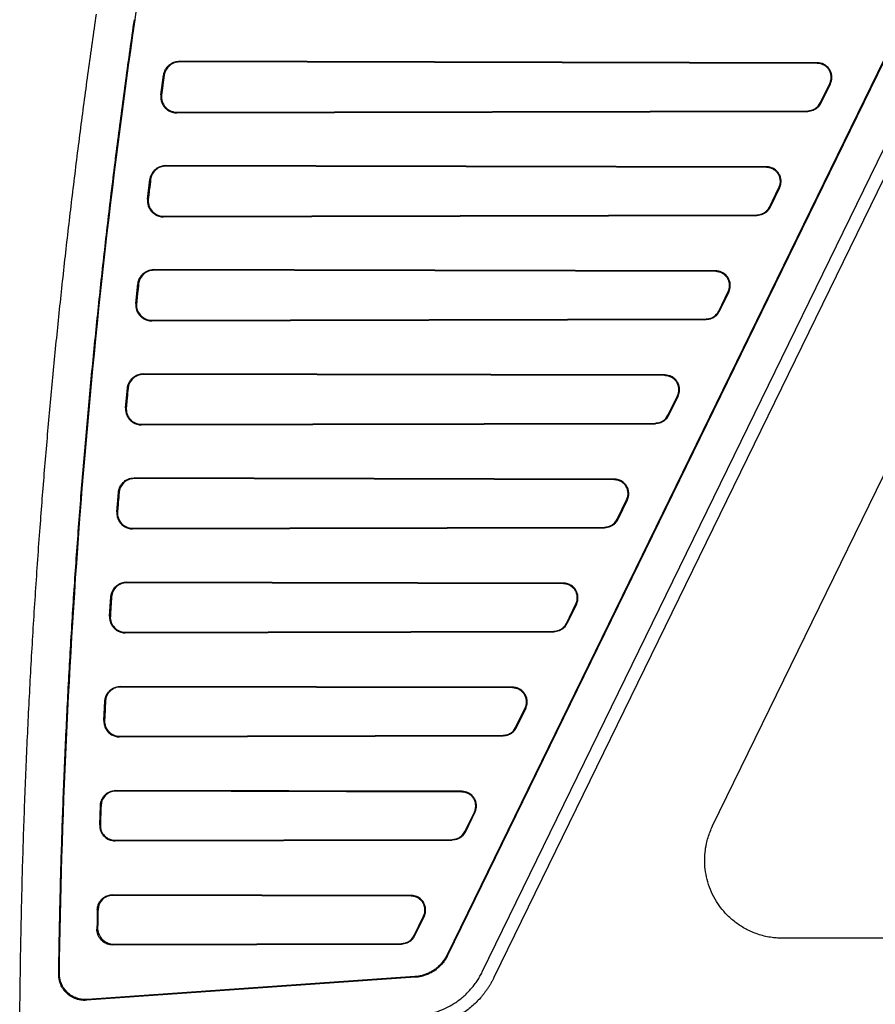
# Model space of a CAD drawing. Units: millimetres. Extents: x -277 to 1008, y -263 to 1191.
# Drawn here: x 731 to 797, y 498 to 573 of the extents above; entities that cross this region are included whole.
import ezdxf

# ---------------------------------------------------------------- set-up
doc = ezdxf.new("R2010")
doc.units = ezdxf.units.MM

msp = doc.modelspace()

# ---------------------------------------------------------------- linework, layer by layer
at = {"color": 7, "linetype": 'Continuous', "lineweight": 25}
for p, q in [((766.58, 500.043), (825.023, 619.87)), ((826.156, 619.911), (767.479, 499.605)), ((817.279, 610.715), (763.918, 501.308)), ((817.177, 610.626), (763.884, 501.358)), ((739.849, 573.23), (739.901, 573.223)), ((792.327, 569.923), (743.315, 570.035)), ((743.315, 570.035), (743.315, 569.983)), ((792.327, 569.871), (743.315, 569.983)), ((792.327, 569.871), (792.327, 569.923)), ((741.885, 567.465), (742.089, 568.969)), ((742.141, 568.962), (742.089, 568.969)), ((792.554, 566.832), (793.286, 568.332)), ((793.286, 568.332), (793.333, 568.309)), ((793.333, 568.309), (792.601, 566.809)), ((741.937, 567.458), (741.885, 567.465)), ((792.554, 566.832), (792.601, 566.809)), ((743.11, 566.12), (791.595, 566.231)), ((743.11, 566.068), (791.595, 566.179)), ((743.11, 566.068), (743.11, 566.12)), ((791.595, 566.179), (791.595, 566.231)), ((788.425, 561.923), (742.269, 562.029)), ((742.269, 562.029), (742.269, 561.976)), ((788.425, 561.871), (742.269, 561.976)), ((788.425, 561.871), (788.425, 561.923)), ((740.865, 559.447), (741.047, 560.95)), ((741.099, 560.944), (741.047, 560.95)), ((788.652, 558.832), (789.384, 560.332)), ((789.431, 560.309), (788.699, 558.809)), ((789.384, 560.332), (789.431, 560.309)), ((740.917, 559.441), (740.865, 559.447)), ((788.652, 558.832), (788.699, 558.809)), ((742.086, 558.127), (787.693, 558.231)), ((742.086, 558.074), (787.693, 558.179)), ((742.086, 558.074), (742.086, 558.127)), ((787.693, 558.179), (787.693, 558.231)), ((784.523, 553.923), (741.339, 554.022)), ((741.339, 554.022), (741.339, 553.969)), ((784.523, 553.871), (741.339, 553.969)), ((784.523, 553.871), (784.523, 553.923)), ((739.962, 551.429), (740.122, 552.932)), ((740.174, 552.926), (740.122, 552.932)), ((784.751, 550.832), (785.482, 552.332)), ((785.529, 552.309), (784.798, 550.809)), ((785.482, 552.332), (785.529, 552.309)), ((740.014, 551.423), (739.962, 551.429)), ((741.178, 550.133), (783.791, 550.231)), ((741.178, 550.081), (783.791, 550.179)), ((783.791, 550.179), (783.791, 550.231)), ((784.751, 550.832), (784.798, 550.809)), ((741.178, 550.081), (741.178, 550.133)), ((780.621, 545.923), (740.525, 546.015)), ((740.525, 546.015), (740.525, 545.962)), ((780.621, 545.871), (740.525, 545.962)), ((780.621, 545.871), (780.621, 545.923)), ((739.175, 543.411), (739.313, 544.914)), ((739.366, 544.909), (739.313, 544.914)), ((780.849, 542.832), (781.58, 544.332)), ((781.627, 544.309), (780.896, 542.809)), ((781.58, 544.332), (781.627, 544.309)), ((739.227, 543.406), (739.175, 543.411)), ((780.849, 542.832), (780.896, 542.809)), ((740.385, 542.141), (779.89, 542.231)), ((740.385, 542.088), (779.89, 542.178)), ((740.385, 542.088), (740.385, 542.141)), ((779.89, 542.178), (779.89, 542.231)), ((784.285, 511.262), (798.917, 541.262)), ((776.719, 537.923), (739.826, 538.008)), ((739.826, 538.008), (739.826, 537.955)), ((776.719, 537.871), (739.826, 537.955)), ((776.719, 537.871), (776.719, 537.923)), ((738.503, 535.393), (738.62, 536.896)), ((738.673, 536.892), (738.62, 536.896)), ((776.947, 534.832), (777.678, 536.332)), ((777.726, 536.309), (776.994, 534.809)), ((777.678, 536.332), (777.726, 536.309)), ((738.556, 535.389), (738.503, 535.393)), ((776.947, 534.832), (776.994, 534.809)), ((739.708, 534.148), (775.988, 534.231)), ((739.708, 534.095), (775.988, 534.178)), ((739.708, 534.095), (739.708, 534.148)), ((775.988, 534.178), (775.988, 534.231)), ((772.817, 529.923), (739.242, 530)), ((739.242, 530), (739.242, 529.948)), ((772.817, 529.871), (739.242, 529.948)), ((772.817, 529.871), (772.817, 529.923)), ((737.947, 527.375), (738.043, 528.878)), ((738.095, 528.875), (738.043, 528.878)), ((773.045, 526.832), (773.777, 528.332)), ((773.824, 528.309), (773.092, 526.809)), ((773.777, 528.332), (773.824, 528.309)), ((738, 527.372), (737.947, 527.375)), ((773.045, 526.832), (773.092, 526.809)), ((739.146, 526.155), (772.086, 526.231)), ((739.146, 526.103), (772.086, 526.178)), ((739.146, 526.103), (739.146, 526.155)), ((772.086, 526.178), (772.086, 526.231)), ((768.916, 521.923), (738.773, 521.992)), ((738.773, 521.992), (738.773, 521.94)), ((768.916, 521.871), (738.773, 521.94)), ((768.916, 521.871), (768.916, 521.923)), ((737.506, 519.358), (737.58, 520.861)), ((737.633, 520.858), (737.58, 520.861)), ((769.143, 518.832), (769.875, 520.332)), ((769.922, 520.309), (769.19, 518.809)), ((769.875, 520.332), (769.922, 520.309)), ((737.559, 519.355), (737.506, 519.358)), ((769.143, 518.832), (769.19, 518.809)), ((738.698, 518.163), (768.184, 518.231)), ((738.698, 518.111), (768.184, 518.178)), ((738.698, 518.111), (738.698, 518.163)), ((768.184, 518.178), (768.184, 518.231)), ((765.014, 513.923), (738.418, 513.984)), ((738.418, 513.984), (738.418, 513.932)), ((765.014, 513.871), (738.418, 513.932)), ((765.014, 513.871), (765.014, 513.923)), ((737.18, 511.34), (737.233, 512.844)), ((737.285, 512.842), (737.233, 512.844)), ((765.241, 510.832), (765.973, 512.332)), ((765.973, 512.332), (766.02, 512.309)), ((766.02, 512.309), (765.288, 510.809)), ((737.233, 511.339), (737.18, 511.34)), ((765.241, 510.832), (765.288, 510.809)), ((738.364, 510.171), (764.282, 510.231)), ((738.364, 510.119), (764.282, 510.178)), ((738.364, 510.119), (738.364, 510.171)), ((764.282, 510.178), (764.282, 510.231)), ((761.112, 505.923), (738.177, 505.976)), ((738.177, 505.976), (738.177, 505.923)), ((761.112, 505.871), (738.177, 505.923)), ((761.112, 505.871), (761.112, 505.923)), ((736.999, 504.827), (737.052, 504.825)), ((761.34, 502.832), (762.071, 504.332)), ((762.118, 504.309), (761.387, 502.809)), ((762.071, 504.332), (762.118, 504.309)), ((737.021, 503.322), (736.968, 503.323)), ((761.387, 502.809), (761.34, 502.832)), ((904.034, 502.63), (789.674, 502.63)), ((738.144, 502.18), (760.38, 502.231)), ((738.144, 502.18), (738.144, 502.127)), ((738.144, 502.127), (760.38, 502.178)), ((760.38, 502.178), (760.38, 502.231)), ((763.918, 501.308), (763.884, 501.358)), ((734.032, 499.88), (734.085, 499.937)), ((761.432, 499.63), (736.169, 497.864)), ((761.399, 499.68), (736.222, 497.92)), ((761.432, 499.63), (761.399, 499.68)), ((736.169, 497.864), (736.222, 497.92))]:
    msp.add_line(p, q, dxfattribs=at)
for points, knots in [([(739.901, 573.223), (740.064, 574.344), (740.349, 575.516), (741.228, 577.883), (741.823, 579.077), (743.354, 581.369), (744.29, 582.466), (746.473, 584.421), (747.718, 585.278), (749.065, 585.958)], [0, 0, 0, 0, 0.25, 0.25, 0.5, 0.5, 0.75, 0.75, 1, 1, 1, 1]), ([(731.034, 494.55), (731.039, 495.377), (731.049, 497.03), (731.077, 499.511), (731.116, 501.992), (731.166, 504.472), (731.226, 506.952), (731.297, 509.432), (731.379, 511.911), (731.472, 514.391), (731.576, 516.869), (731.69, 519.348), (731.815, 521.825), (731.951, 524.302), (732.098, 526.779), (732.255, 529.255), (732.424, 531.73), (732.649, 534.846), (732.944, 538.602), (733.322, 542.997), (733.735, 547.388), (734.182, 551.776), (734.663, 556.16), (735.178, 560.54), (735.728, 564.916), (736.309, 569.288), (736.724, 572.198), (736.932, 573.654)], [0, 0, 0, 0, 0.031249, 0.062498, 0.093748, 0.124997, 0.156247, 0.187496, 0.218746, 0.249996, 0.281246, 0.312496, 0.343747, 0.374997, 0.406247, 0.437498, 0.468748, 0.499999, 0.555558, 0.611117, 0.666675, 0.722233, 0.777789, 0.833344, 0.888897, 0.944449, 1, 1, 1, 1]), ([(734.032, 499.88), (734.044, 500.684), (734.069, 502.293), (734.119, 504.705), (734.179, 507.116), (734.249, 509.528), (734.329, 511.938), (734.42, 514.348), (734.521, 516.758), (734.632, 519.167), (734.753, 521.576), (734.885, 523.985), (735.027, 526.392), (735.179, 528.8), (735.342, 531.207), (735.514, 533.613), (735.755, 536.773), (736.077, 540.685), (736.5, 545.348), (736.961, 550.006), (737.46, 554.659), (737.998, 559.309), (738.575, 563.954), (739.188, 568.595), (739.629, 571.685), (739.849, 573.23)], [0, 0, 0, 0, 0.032769, 0.065534, 0.098296, 0.131055, 0.163812, 0.196568, 0.229323, 0.262077, 0.294833, 0.327589, 0.360346, 0.393106, 0.425869, 0.458634, 0.491404, 0.554993, 0.618569, 0.682136, 0.7457, 0.809264, 0.872832, 0.936409, 1, 1, 1, 1]), ([(734.085, 499.937), (734.254, 511.775), (734.797, 523.82), (736.71, 548.269), (738.08, 560.673), (739.901, 573.223)], [0, 0, 0, 0, 0.5, 0.5, 1, 1, 1, 1]), ([(742.089, 568.969), (742.095, 569.005), (742.107, 569.076), (742.136, 569.181), (742.174, 569.284), (742.238, 569.417), (742.341, 569.574), (742.488, 569.727), (742.646, 569.845), (742.804, 569.93), (742.971, 569.991), (743.141, 570.029), (743.257, 570.033), (743.315, 570.035)], [0, 0, 0, 0, 0.061699, 0.1229552, 0.1842539, 0.2460795, 0.3728981, 0.5000107, 0.6027327, 0.7058102, 0.8041461, 0.9015484, 1, 1, 1, 1]), ([(743.315, 569.983), (743.172, 569.983), (743.033, 569.958), (742.766, 569.859), (742.644, 569.786), (742.323, 569.506), (742.18, 569.245), (742.141, 568.962)], [0, 0, 0, 0, 0.25, 0.25, 0.5, 0.5, 1, 1, 1, 1]), ([(793.333, 568.309), (793.348, 568.342), (793.379, 568.41), (793.413, 568.52), (793.437, 568.637), (793.448, 568.761), (793.445, 568.889), (793.428, 569.019), (793.394, 569.149), (793.344, 569.276), (793.269, 569.414), (793.127, 569.602), (792.918, 569.769), (792.679, 569.872), (792.494, 569.916), (792.379, 569.921), (792.327, 569.923)], [0, 0, 0, 0, 0.048219, 0.098751, 0.151488, 0.206259, 0.262831, 0.320909, 0.380142, 0.440132, 0.500449, 0.58825, 0.749753, 0.847877, 0.930864, 1, 1, 1, 1]), ([(793.286, 568.332), (793.326, 568.414), (793.354, 568.499), (793.39, 568.675), (793.397, 568.767), (793.388, 568.946), (793.372, 569.036), (793.318, 569.208), (793.28, 569.29), (793.184, 569.444), (793.127, 569.514), (792.997, 569.638), (792.923, 569.692), (792.766, 569.779), (792.681, 569.813), (792.507, 569.859), (792.418, 569.87), (792.327, 569.871)], [0, 0, 0, 0, 0.125, 0.125, 0.25, 0.25, 0.375, 0.375, 0.5, 0.5, 0.625, 0.625, 0.75, 0.75, 0.875, 0.875, 1, 1, 1, 1]), ([(742.141, 568.962), (742.107, 568.711), (742.073, 568.46), (742.039, 568.21), (742.022, 568.085), (742.005, 567.959), (741.988, 567.834), (741.971, 567.709), (741.954, 567.583), (741.937, 567.458)], [0, 0, 0, 0, 0.000758576, 0.000758576, 0.000758576, 0.001137865, 0.001137865, 0.001137865, 0.001517154, 0.001517154, 0.001517154, 0.001517154]), ([(741.885, 567.465), (741.881, 567.429), (741.873, 567.353), (741.874, 567.236), (741.886, 567.113), (741.912, 566.986), (741.954, 566.856), (742.012, 566.727), (742.087, 566.603), (742.202, 566.454), (742.368, 566.302), (742.569, 566.184), (742.759, 566.114), (742.931, 566.075), (743.05, 566.07), (743.11, 566.068)], [0, 0, 0, 0, 0.052389, 0.108006, 0.166791, 0.228607, 0.293232, 0.360355, 0.429571, 0.500397, 0.627395, 0.748896, 0.830306, 0.914589, 1, 1, 1, 1]), ([(741.937, 567.458), (741.926, 567.374), (741.924, 567.29), (741.937, 567.124), (741.953, 567.039), (742.025, 566.799), (742.109, 566.648), (742.33, 566.396), (742.468, 566.294), (742.698, 566.19), (742.779, 566.164), (742.942, 566.129), (743.025, 566.12), (743.11, 566.12)], [0, 0, 0, 0, 0.125, 0.125, 0.25, 0.25, 0.5, 0.5, 0.75, 0.75, 0.875, 0.875, 1, 1, 1, 1]), ([(791.595, 566.231), (791.695, 566.231), (791.793, 566.245), (791.984, 566.3), (792.076, 566.341), (792.328, 566.499), (792.466, 566.652), (792.554, 566.832)], [0, 0, 0, 0, 0.25, 0.25, 0.5, 0.5, 1, 1, 1, 1]), ([(792.601, 566.809), (792.585, 566.778), (792.553, 566.716), (792.495, 566.63), (792.43, 566.55), (792.357, 566.477), (792.277, 566.41), (792.162, 566.33), (792.007, 566.25), (791.805, 566.19), (791.666, 566.182), (791.595, 566.179)], [0, 0, 0, 0, 0.083887, 0.1665, 0.248557, 0.330789, 0.413922, 0.49866, 0.666117, 0.831212, 1, 1, 1, 1]), ([(741.047, 560.95), (741.053, 560.987), (741.063, 561.059), (741.092, 561.166), (741.129, 561.269), (741.192, 561.404), (741.293, 561.562), (741.439, 561.716), (741.597, 561.836), (741.756, 561.922), (741.922, 561.984), (742.094, 562.022), (742.21, 562.026), (742.269, 562.029)], [0, 0, 0, 0, 0.061959, 0.123458, 0.184999, 0.24708, 0.373447, 0.500097, 0.602552, 0.705354, 0.803853, 0.90139, 1, 1, 1, 1]), ([(742.269, 561.976), (742.125, 561.977), (741.985, 561.951), (741.718, 561.85), (741.595, 561.776), (741.275, 561.494), (741.134, 561.229), (741.099, 560.944)], [0, 0, 0, 0, 0.25, 0.25, 0.5, 0.5, 1, 1, 1, 1]), ([(789.431, 560.309), (789.446, 560.342), (789.477, 560.41), (789.511, 560.52), (789.535, 560.637), (789.546, 560.761), (789.544, 560.889), (789.526, 561.019), (789.492, 561.149), (789.442, 561.276), (789.367, 561.414), (789.226, 561.602), (789.016, 561.769), (788.777, 561.872), (788.592, 561.916), (788.477, 561.921), (788.425, 561.923)], [0, 0, 0, 0, 0.048219, 0.098751, 0.151488, 0.206259, 0.262831, 0.320909, 0.380143, 0.440132, 0.500449, 0.588251, 0.749753, 0.847878, 0.930864, 1, 1, 1, 1]), ([(789.384, 560.332), (789.424, 560.414), (789.453, 560.499), (789.489, 560.675), (789.495, 560.767), (789.486, 560.946), (789.47, 561.036), (789.416, 561.208), (789.378, 561.29), (789.282, 561.444), (789.225, 561.514), (789.095, 561.638), (789.021, 561.692), (788.864, 561.779), (788.779, 561.813), (788.605, 561.859), (788.516, 561.87), (788.425, 561.871)], [0, 0, 0, 0, 0.125, 0.125, 0.25, 0.25, 0.375, 0.375, 0.5, 0.5, 0.625, 0.625, 0.75, 0.75, 0.875, 0.875, 1, 1, 1, 1]), ([(741.099, 560.944), (741.069, 560.693), (741.038, 560.443), (741.008, 560.192), (740.993, 560.067), (740.977, 559.942), (740.962, 559.816), (740.947, 559.691), (740.932, 559.566), (740.917, 559.441)], [0, 0, 0, 0, 0.00075716, 0.00075716, 0.00075716, 0.00113574, 0.00113574, 0.00113574, 0.00151432, 0.00151432, 0.00151432, 0.00151432]), ([(740.865, 559.447), (740.862, 559.411), (740.855, 559.337), (740.857, 559.221), (740.871, 559.1), (740.898, 558.975), (740.94, 558.848), (740.999, 558.721), (741.074, 558.598), (741.188, 558.453), (741.353, 558.303), (741.552, 558.188), (741.739, 558.119), (741.909, 558.081), (742.027, 558.076), (742.086, 558.074)], [0, 0, 0, 0, 0.052242, 0.107748, 0.166459, 0.228243, 0.292881, 0.360066, 0.4294, 0.500398, 0.627419, 0.748917, 0.830394, 0.914659, 1, 1, 1, 1]), ([(740.917, 559.441), (740.907, 559.358), (740.906, 559.275), (740.921, 559.111), (740.938, 559.028), (741.012, 558.791), (741.096, 558.643), (741.315, 558.397), (741.452, 558.297), (741.679, 558.195), (741.759, 558.169), (741.92, 558.135), (742.002, 558.126), (742.086, 558.127)], [0, 0, 0, 0, 0.125, 0.125, 0.25, 0.25, 0.5, 0.5, 0.75, 0.75, 0.875, 0.875, 1, 1, 1, 1]), ([(787.693, 558.231), (787.793, 558.231), (787.891, 558.245), (788.082, 558.3), (788.174, 558.341), (788.426, 558.499), (788.564, 558.652), (788.652, 558.832)], [0, 0, 0, 0, 0.25, 0.25, 0.5, 0.5, 1, 1, 1, 1]), ([(788.699, 558.809), (788.683, 558.778), (788.651, 558.716), (788.593, 558.63), (788.528, 558.55), (788.455, 558.477), (788.375, 558.41), (788.261, 558.33), (788.105, 558.25), (787.903, 558.19), (787.764, 558.182), (787.693, 558.179)], [0, 0, 0, 0, 0.083887, 0.1665, 0.248557, 0.330789, 0.413922, 0.49866, 0.666117, 0.831212, 1, 1, 1, 1]), ([(740.122, 552.932), (740.127, 552.969), (740.137, 553.042), (740.164, 553.149), (740.2, 553.254), (740.262, 553.389), (740.362, 553.549), (740.508, 553.705), (740.665, 553.827), (740.824, 553.914), (740.992, 553.977), (741.163, 554.015), (741.28, 554.02), (741.339, 554.022)], [0, 0, 0, 0, 0.062032, 0.123593, 0.185195, 0.247351, 0.373582, 0.500099, 0.602786, 0.705825, 0.804171, 0.901541, 1, 1, 1, 1]), ([(741.339, 553.969), (741.195, 553.97), (741.054, 553.944), (740.786, 553.842), (740.663, 553.767), (740.344, 553.481), (740.205, 553.213), (740.174, 552.926)], [0, 0, 0, 0, 0.25, 0.25, 0.5, 0.5, 1, 1, 1, 1]), ([(785.529, 552.309), (785.544, 552.342), (785.575, 552.41), (785.609, 552.52), (785.633, 552.637), (785.644, 552.761), (785.642, 552.889), (785.624, 553.019), (785.59, 553.149), (785.54, 553.276), (785.465, 553.414), (785.324, 553.602), (785.114, 553.769), (784.875, 553.872), (784.69, 553.916), (784.575, 553.921), (784.523, 553.923)], [0, 0, 0, 0, 0.048219, 0.098752, 0.151488, 0.206259, 0.262831, 0.32091, 0.380143, 0.440132, 0.500449, 0.588253, 0.749753, 0.847878, 0.930865, 1, 1, 1, 1]), ([(785.482, 552.332), (785.522, 552.414), (785.551, 552.499), (785.587, 552.675), (785.594, 552.767), (785.584, 552.946), (785.568, 553.036), (785.514, 553.208), (785.477, 553.29), (785.38, 553.444), (785.323, 553.514), (785.193, 553.638), (785.119, 553.692), (784.962, 553.779), (784.877, 553.813), (784.703, 553.859), (784.614, 553.87), (784.523, 553.871)], [0, 0, 0, 0, 0.125, 0.125, 0.25, 0.25, 0.375, 0.375, 0.5, 0.5, 0.625, 0.625, 0.75, 0.75, 0.875, 0.875, 1, 1, 1, 1]), ([(740.174, 552.926), (740.147, 552.676), (740.12, 552.425), (740.094, 552.175), (740.08, 552.05), (740.067, 551.924), (740.054, 551.799), (740.04, 551.674), (740.027, 551.548), (740.014, 551.423)], [0, 0, 0, 0, 0.000755905, 0.000755905, 0.000755905, 0.001133858, 0.001133858, 0.001133858, 0.001511811, 0.001511811, 0.001511811, 0.001511811]), ([(739.962, 551.429), (739.959, 551.393), (739.953, 551.32), (739.957, 551.207), (739.972, 551.088), (740, 550.964), (740.043, 550.839), (740.102, 550.715), (740.177, 550.594), (740.291, 550.451), (740.455, 550.305), (740.651, 550.192), (740.836, 550.125), (741.004, 550.088), (741.119, 550.083), (741.178, 550.081)], [0, 0, 0, 0, 0.052091, 0.107483, 0.166118, 0.227869, 0.292522, 0.359772, 0.429225, 0.500398, 0.627444, 0.748937, 0.830483, 0.914728, 1, 1, 1, 1]), ([(740.014, 551.423), (740.005, 551.341), (740.005, 551.26), (740.022, 551.098), (740.04, 551.017), (740.115, 550.784), (740.199, 550.639), (740.417, 550.398), (740.553, 550.3), (740.776, 550.201), (740.855, 550.175), (741.014, 550.142), (741.095, 550.133), (741.178, 550.133)], [0, 0, 0, 0, 0.125, 0.125, 0.25, 0.25, 0.5, 0.5, 0.75, 0.75, 0.875, 0.875, 1, 1, 1, 1]), ([(783.791, 550.231), (783.892, 550.231), (783.989, 550.245), (784.181, 550.3), (784.272, 550.341), (784.524, 550.499), (784.663, 550.652), (784.751, 550.832)], [0, 0, 0, 0, 0.25, 0.25, 0.5, 0.5, 1, 1, 1, 1]), ([(784.798, 550.809), (784.781, 550.778), (784.749, 550.716), (784.691, 550.63), (784.626, 550.55), (784.554, 550.477), (784.474, 550.41), (784.359, 550.33), (784.203, 550.25), (784.001, 550.189), (783.862, 550.182), (783.791, 550.179)], [0, 0, 0, 0, 0.083887, 0.1665, 0.248557, 0.330789, 0.413922, 0.49866, 0.666117, 0.831212, 1, 1, 1, 1]), ([(739.313, 544.914), (739.318, 544.951), (739.327, 545.024), (739.353, 545.133), (739.388, 545.238), (739.448, 545.375), (739.547, 545.537), (739.692, 545.694), (739.849, 545.817), (740.009, 545.906), (740.177, 545.969), (740.349, 546.008), (740.466, 546.013), (740.525, 546.015)], [0, 0, 0, 0, 0.062108, 0.123733, 0.185398, 0.247629, 0.373725, 0.500102, 0.603025, 0.706295, 0.80449, 0.901694, 1, 1, 1, 1]), ([(740.525, 545.962), (740.38, 545.963), (740.239, 545.936), (739.971, 545.833), (739.847, 545.757), (739.529, 545.468), (739.393, 545.197), (739.366, 544.909)], [0, 0, 0, 0, 0.25, 0.25, 0.5, 0.5, 1, 1, 1, 1]), ([(781.627, 544.309), (781.642, 544.342), (781.673, 544.41), (781.707, 544.52), (781.731, 544.637), (781.743, 544.761), (781.74, 544.889), (781.722, 545.019), (781.688, 545.149), (781.638, 545.276), (781.563, 545.414), (781.422, 545.602), (781.212, 545.769), (780.973, 545.872), (780.788, 545.916), (780.673, 545.921), (780.621, 545.923)], [0, 0, 0, 0, 0.048219, 0.098752, 0.151489, 0.206259, 0.262831, 0.32091, 0.380143, 0.440132, 0.500449, 0.588254, 0.749753, 0.847878, 0.930865, 1, 1, 1, 1]), ([(781.58, 544.332), (781.62, 544.414), (781.649, 544.499), (781.685, 544.675), (781.692, 544.767), (781.682, 544.946), (781.666, 545.036), (781.612, 545.208), (781.575, 545.29), (781.478, 545.444), (781.422, 545.514), (781.291, 545.638), (781.217, 545.692), (781.06, 545.779), (780.975, 545.813), (780.801, 545.859), (780.712, 545.87), (780.621, 545.871)], [0, 0, 0, 0, 0.125, 0.125, 0.25, 0.25, 0.375, 0.375, 0.5, 0.5, 0.625, 0.625, 0.75, 0.75, 0.875, 0.875, 1, 1, 1, 1]), ([(739.366, 544.909), (739.342, 544.659), (739.319, 544.408), (739.296, 544.157), (739.284, 544.032), (739.273, 543.907), (739.261, 543.782), (739.25, 543.656), (739.238, 543.531), (739.227, 543.406)], [0, 0, 0, 0, 0.00075481, 0.00075481, 0.00075481, 0.001132216, 0.001132216, 0.001132216, 0.001509621, 0.001509621, 0.001509621, 0.001509621]), ([(739.175, 543.411), (739.172, 543.376), (739.168, 543.304), (739.173, 543.192), (739.189, 543.075), (739.218, 542.954), (739.262, 542.831), (739.321, 542.709), (739.396, 542.591), (739.51, 542.45), (739.672, 542.307), (739.866, 542.197), (740.048, 542.131), (740.214, 542.095), (740.328, 542.09), (740.385, 542.088)], [0, 0, 0, 0, 0.051936, 0.107209, 0.165768, 0.227486, 0.292154, 0.359472, 0.429046, 0.500398, 0.627467, 0.748957, 0.830571, 0.914798, 1, 1, 1, 1]), ([(739.227, 543.406), (739.212, 543.244), (739.232, 543.082), (739.335, 542.777), (739.419, 542.635), (739.635, 542.399), (739.769, 542.303), (739.989, 542.206), (740.067, 542.181), (740.224, 542.149), (740.304, 542.14), (740.385, 542.141)], [0, 0, 0, 0, 0.25, 0.25, 0.5, 0.5, 0.75, 0.75, 0.875, 0.875, 1, 1, 1, 1]), ([(779.89, 542.231), (779.99, 542.231), (780.088, 542.245), (780.279, 542.3), (780.371, 542.341), (780.622, 542.499), (780.761, 542.652), (780.849, 542.832)], [0, 0, 0, 0, 0.25, 0.25, 0.5, 0.5, 1, 1, 1, 1]), ([(780.896, 542.809), (780.88, 542.778), (780.848, 542.716), (780.789, 542.63), (780.724, 542.55), (780.652, 542.477), (780.572, 542.41), (780.457, 542.33), (780.301, 542.25), (780.099, 542.189), (779.96, 542.182), (779.89, 542.178)], [0, 0, 0, 0, 0.083887, 0.1665, 0.248557, 0.330789, 0.413922, 0.49866, 0.666117, 0.831212, 1, 1, 1, 1]), ([(738.62, 536.896), (738.624, 536.933), (738.632, 537.007), (738.657, 537.116), (738.691, 537.223), (738.75, 537.361), (738.848, 537.524), (738.992, 537.683), (739.149, 537.808), (739.309, 537.897), (739.477, 537.961), (739.65, 538.001), (739.767, 538.005), (739.826, 538.008)], [0, 0, 0, 0, 0.062184, 0.123873, 0.185604, 0.247913, 0.373865, 0.500104, 0.603256, 0.706763, 0.804806, 0.901843, 1, 1, 1, 1]), ([(739.826, 537.955), (739.681, 537.955), (739.539, 537.929), (739.271, 537.824), (739.147, 537.747), (738.83, 537.455), (738.696, 537.181), (738.673, 536.892)], [0, 0, 0, 0, 0.25, 0.25, 0.5, 0.5, 1, 1, 1, 1]), ([(777.726, 536.309), (777.741, 536.342), (777.771, 536.41), (777.805, 536.52), (777.829, 536.637), (777.841, 536.761), (777.838, 536.889), (777.82, 537.019), (777.786, 537.149), (777.737, 537.276), (777.661, 537.414), (777.52, 537.602), (777.31, 537.769), (777.072, 537.872), (776.887, 537.916), (776.772, 537.921), (776.719, 537.923)], [0, 0, 0, 0, 0.048219, 0.098752, 0.151489, 0.20626, 0.262832, 0.32091, 0.380143, 0.440132, 0.500449, 0.588256, 0.749753, 0.847878, 0.930865, 1, 1, 1, 1]), ([(777.678, 536.332), (777.718, 536.414), (777.747, 536.499), (777.783, 536.675), (777.79, 536.767), (777.781, 536.946), (777.764, 537.036), (777.71, 537.208), (777.673, 537.29), (777.577, 537.444), (777.52, 537.514), (777.389, 537.638), (777.315, 537.692), (777.159, 537.779), (777.074, 537.814), (776.899, 537.859), (776.81, 537.871), (776.719, 537.871)], [0, 0, 0, 0, 0.125, 0.125, 0.25, 0.25, 0.375, 0.375, 0.5, 0.5, 0.625, 0.625, 0.75, 0.75, 0.875, 0.875, 1, 1, 1, 1]), ([(738.673, 536.892), (738.653, 536.641), (738.633, 536.391), (738.614, 536.14), (738.604, 536.015), (738.594, 535.89), (738.585, 535.765), (738.575, 535.639), (738.565, 535.514), (738.556, 535.389)], [0, 0, 0, 0, 0.000753874, 0.000753874, 0.000753874, 0.001130811, 0.001130811, 0.001130811, 0.001507747, 0.001507747, 0.001507747, 0.001507747]), ([(738.503, 535.393), (738.502, 535.358), (738.498, 535.288), (738.505, 535.178), (738.522, 535.063), (738.552, 534.944), (738.596, 534.823), (738.655, 534.704), (738.73, 534.587), (738.844, 534.45), (739.005, 534.309), (739.197, 534.201), (739.376, 534.137), (739.539, 534.102), (739.652, 534.098), (739.708, 534.095)], [0, 0, 0, 0, 0.051761, 0.106903, 0.165378, 0.227063, 0.291753, 0.359149, 0.428863, 0.500416, 0.627504, 0.748989, 0.830677, 0.914881, 1, 1, 1, 1]), ([(738.556, 535.389), (738.544, 535.229), (738.565, 535.07), (738.669, 534.771), (738.753, 534.632), (738.968, 534.401), (739.1, 534.307), (739.39, 534.181), (739.548, 534.147), (739.708, 534.148)], [0, 0, 0, 0, 0.25, 0.25, 0.5, 0.5, 0.75, 0.75, 1, 1, 1, 1]), ([(775.988, 534.231), (776.088, 534.231), (776.186, 534.245), (776.377, 534.3), (776.469, 534.341), (776.72, 534.499), (776.859, 534.652), (776.947, 534.832)], [0, 0, 0, 0, 0.25, 0.25, 0.5, 0.5, 1, 1, 1, 1]), ([(776.994, 534.809), (776.978, 534.778), (776.946, 534.716), (776.888, 534.63), (776.823, 534.55), (776.75, 534.477), (776.67, 534.41), (776.555, 534.33), (776.4, 534.25), (776.198, 534.189), (776.058, 534.182), (775.988, 534.178)], [0, 0, 0, 0, 0.083887, 0.1665, 0.248557, 0.330789, 0.413922, 0.49866, 0.666117, 0.831212, 1, 1, 1, 1]), ([(738.043, 528.878), (738.046, 528.916), (738.053, 528.99), (738.077, 529.1), (738.109, 529.207), (738.167, 529.347), (738.264, 529.511), (738.407, 529.672), (738.564, 529.798), (738.725, 529.889), (738.893, 529.953), (739.066, 529.993), (739.183, 529.998), (739.242, 530)], [0, 0, 0, 0, 0.062262, 0.124017, 0.185815, 0.248205, 0.374008, 0.500106, 0.603494, 0.70723, 0.805127, 0.901998, 1, 1, 1, 1]), ([(739.242, 529.948), (739.097, 529.948), (738.955, 529.921), (738.686, 529.815), (738.562, 529.737), (738.246, 529.442), (738.114, 529.165), (738.095, 528.875)], [0, 0, 0, 0, 0.25, 0.25, 0.5, 0.5, 1, 1, 1, 1]), ([(773.824, 528.309), (773.839, 528.342), (773.87, 528.41), (773.903, 528.52), (773.928, 528.637), (773.939, 528.761), (773.936, 528.889), (773.918, 529.019), (773.885, 529.149), (773.835, 529.276), (773.76, 529.414), (773.618, 529.602), (773.409, 529.769), (773.17, 529.872), (772.985, 529.916), (772.87, 529.921), (772.817, 529.923)], [0, 0, 0, 0, 0.048219, 0.098752, 0.151489, 0.20626, 0.262832, 0.32091, 0.380143, 0.440133, 0.500449, 0.588257, 0.749753, 0.847878, 0.930865, 1, 1, 1, 1]), ([(773.777, 528.332), (773.817, 528.414), (773.845, 528.499), (773.881, 528.675), (773.888, 528.767), (773.879, 528.946), (773.863, 529.036), (773.808, 529.208), (773.771, 529.29), (773.675, 529.444), (773.618, 529.514), (773.487, 529.638), (773.414, 529.692), (773.257, 529.779), (773.172, 529.814), (772.997, 529.859), (772.908, 529.871), (772.817, 529.871)], [0, 0, 0, 0, 0.125, 0.125, 0.25, 0.25, 0.375, 0.375, 0.5, 0.5, 0.625, 0.625, 0.75, 0.75, 0.875, 0.875, 1, 1, 1, 1]), ([(738.095, 528.875), (738.079, 528.624), (738.063, 528.374), (738.047, 528.123), (738.039, 527.998), (738.031, 527.873), (738.023, 527.748), (738.016, 527.622), (738.008, 527.497), (738, 527.372)], [0, 0, 0, 0, 0.000753093, 0.000753093, 0.000753093, 0.00112964, 0.00112964, 0.00112964, 0.001506186, 0.001506186, 0.001506186, 0.001506186]), ([(737.947, 527.375), (737.946, 527.341), (737.944, 527.272), (737.951, 527.164), (737.969, 527.051), (738, 526.935), (738.045, 526.816), (738.105, 526.698), (738.18, 526.584), (738.293, 526.449), (738.452, 526.312), (738.642, 526.207), (738.819, 526.144), (738.98, 526.109), (739.09, 526.105), (739.146, 526.103)], [0, 0, 0, 0, 0.051597, 0.106617, 0.165013, 0.226666, 0.291372, 0.358837, 0.428676, 0.500411, 0.627522, 0.749006, 0.83076, 0.914947, 1, 1, 1, 1]), ([(738, 527.372), (737.99, 527.215), (738.013, 527.058), (738.119, 526.765), (738.203, 526.629), (738.416, 526.402), (738.547, 526.311), (738.832, 526.188), (738.988, 526.155), (739.146, 526.155)], [0, 0, 0, 0, 0.25, 0.25, 0.5, 0.5, 0.75, 0.75, 1, 1, 1, 1]), ([(772.086, 526.231), (772.186, 526.231), (772.284, 526.245), (772.475, 526.3), (772.567, 526.341), (772.819, 526.499), (772.957, 526.651), (773.045, 526.832)], [0, 0, 0, 0, 0.25, 0.25, 0.5, 0.5, 1, 1, 1, 1]), ([(773.092, 526.809), (773.076, 526.778), (773.044, 526.716), (772.986, 526.63), (772.921, 526.55), (772.848, 526.477), (772.768, 526.41), (772.653, 526.33), (772.498, 526.25), (772.296, 526.189), (772.156, 526.182), (772.086, 526.178)], [0, 0, 0, 0, 0.0838865, 0.1665001, 0.2485573, 0.3307892, 0.4139224, 0.49866, 0.6661173, 0.8312119, 1, 1, 1, 1]), ([(737.58, 520.861), (737.583, 520.898), (737.589, 520.973), (737.611, 521.084), (737.643, 521.192), (737.699, 521.332), (737.795, 521.498), (737.937, 521.66), (738.094, 521.788), (738.255, 521.88), (738.423, 521.945), (738.596, 521.985), (738.714, 521.99), (738.773, 521.992)], [0, 0, 0, 0, 0.0623466, 0.1241716, 0.1860372, 0.2485048, 0.3741627, 0.5001083, 0.6037242, 0.7076961, 0.8054415, 0.9021466, 1, 1, 1, 1]), ([(738.773, 521.94), (738.627, 521.94), (738.484, 521.913), (738.215, 521.806), (738.092, 521.727), (737.778, 521.429), (737.648, 521.15), (737.633, 520.858)], [0, 0, 0, 0, 0.25, 0.25, 0.5, 0.5, 1, 1, 1, 1]), ([(769.922, 520.309), (769.937, 520.342), (769.968, 520.41), (770.002, 520.52), (770.026, 520.637), (770.037, 520.761), (770.035, 520.889), (770.017, 521.019), (769.983, 521.149), (769.933, 521.276), (769.858, 521.414), (769.716, 521.602), (769.507, 521.769), (769.268, 521.872), (769.083, 521.916), (768.968, 521.921), (768.916, 521.923)], [0, 0, 0, 0, 0.048219, 0.098752, 0.151489, 0.20626, 0.262832, 0.320911, 0.380143, 0.440133, 0.500449, 0.588258, 0.749753, 0.847879, 0.930865, 1, 1, 1, 1]), ([(769.875, 520.332), (769.915, 520.414), (769.944, 520.499), (769.98, 520.675), (769.986, 520.767), (769.977, 520.946), (769.961, 521.036), (769.907, 521.208), (769.869, 521.29), (769.773, 521.444), (769.716, 521.514), (769.586, 521.638), (769.512, 521.692), (769.355, 521.779), (769.27, 521.814), (769.096, 521.859), (769.007, 521.871), (768.916, 521.871)], [0, 0, 0, 0, 0.125, 0.125, 0.25, 0.25, 0.375, 0.375, 0.5, 0.5, 0.625, 0.625, 0.75, 0.75, 0.875, 0.875, 1, 1, 1, 1]), ([(737.633, 520.858), (737.62, 520.608), (737.608, 520.357), (737.595, 520.107), (737.589, 519.981), (737.583, 519.856), (737.577, 519.731), (737.571, 519.606), (737.565, 519.48), (737.559, 519.355)], [0, 0, 0, 0, 0.000752467, 0.000752467, 0.000752467, 0.001128701, 0.001128701, 0.001128701, 0.001504934, 0.001504934, 0.001504934, 0.001504934]), ([(737.506, 519.358), (737.506, 519.325), (737.504, 519.256), (737.513, 519.151), (737.532, 519.04), (737.564, 518.925), (737.609, 518.809), (737.669, 518.693), (737.744, 518.581), (737.875, 518.428), (738.081, 518.264), (738.324, 518.163), (738.53, 518.118), (738.637, 518.113), (738.698, 518.111)], [0, 0, 0, 0, 0.051455, 0.106377, 0.164722, 0.226374, 0.291132, 0.358705, 0.428709, 0.500668, 0.672358, 0.832353, 0.906264, 1, 1, 1, 1]), ([(737.559, 519.355), (737.552, 519.2), (737.576, 519.047), (737.683, 518.759), (737.767, 518.626), (737.978, 518.405), (738.108, 518.315), (738.389, 518.195), (738.543, 518.163), (738.698, 518.163)], [0, 0, 0, 0, 0.25, 0.25, 0.5, 0.5, 0.75, 0.75, 1, 1, 1, 1]), ([(768.184, 518.231), (768.284, 518.231), (768.382, 518.245), (768.573, 518.3), (768.665, 518.341), (768.917, 518.499), (769.055, 518.651), (769.143, 518.832)], [0, 0, 0, 0, 0.25, 0.25, 0.5, 0.5, 1, 1, 1, 1]), ([(769.19, 518.809), (769.174, 518.778), (769.142, 518.716), (769.084, 518.63), (769.019, 518.55), (768.946, 518.477), (768.866, 518.41), (768.751, 518.33), (768.596, 518.25), (768.394, 518.189), (768.254, 518.182), (768.184, 518.178)], [0, 0, 0, 0, 0.0838865, 0.1665001, 0.2485573, 0.3307892, 0.4139224, 0.49866, 0.6661173, 0.8312119, 1, 1, 1, 1]), ([(737.233, 512.844), (737.235, 512.881), (737.24, 512.957), (737.26, 513.068), (737.291, 513.177), (737.346, 513.318), (737.44, 513.485), (737.581, 513.649), (737.738, 513.778), (737.899, 513.871), (738.068, 513.937), (738.241, 513.977), (738.359, 513.982), (738.418, 513.984)], [0, 0, 0, 0, 0.062428, 0.124323, 0.18626, 0.248812, 0.374321, 0.500111, 0.603961, 0.708162, 0.805756, 0.902295, 1, 1, 1, 1]), ([(738.418, 513.932), (738.272, 513.932), (738.129, 513.904), (737.859, 513.796), (737.736, 513.716), (737.423, 513.416), (737.296, 513.134), (737.285, 512.842)], [0, 0, 0, 0, 0.25, 0.25, 0.5, 0.5, 1, 1, 1, 1]), ([(766.02, 512.309), (766.035, 512.342), (766.066, 512.41), (766.1, 512.52), (766.124, 512.637), (766.135, 512.761), (766.133, 512.889), (766.115, 513.019), (766.081, 513.149), (766.031, 513.276), (765.956, 513.414), (765.815, 513.602), (765.605, 513.769), (765.366, 513.872), (765.181, 513.916), (765.066, 513.921), (765.014, 513.923)], [0, 0, 0, 0, 0.048219, 0.098752, 0.151489, 0.20626, 0.262832, 0.320911, 0.380144, 0.440133, 0.500449, 0.58826, 0.749753, 0.847879, 0.930866, 1, 1, 1, 1]), ([(765.973, 512.332), (766.013, 512.414), (766.042, 512.499), (766.078, 512.675), (766.084, 512.767), (766.075, 512.946), (766.059, 513.036), (766.005, 513.208), (765.967, 513.29), (765.871, 513.444), (765.814, 513.514), (765.684, 513.638), (765.61, 513.692), (765.453, 513.779), (765.368, 513.814), (765.194, 513.859), (765.105, 513.871), (765.014, 513.871)], [0, 0, 0, 0, 0.125, 0.125, 0.25, 0.25, 0.375, 0.375, 0.5, 0.5, 0.625, 0.625, 0.75, 0.75, 0.875, 0.875, 1, 1, 1, 1]), ([(737.285, 512.842), (737.276, 512.591), (737.267, 512.341), (737.258, 512.09), (737.254, 511.965), (737.25, 511.84), (737.245, 511.714), (737.241, 511.589), (737.237, 511.464), (737.233, 511.339)], [0, 0, 0, 0, 0.000751995, 0.000751995, 0.000751995, 0.001127992, 0.001127992, 0.001127992, 0.00150399, 0.00150399, 0.00150399, 0.00150399]), ([(737.18, 511.34), (737.18, 511.303), (737.179, 511.226), (737.194, 511.106), (737.221, 510.98), (737.266, 510.85), (737.328, 510.72), (737.41, 510.593), (737.556, 510.422), (737.773, 510.259), (738.032, 510.158), (738.223, 510.123), (738.325, 510.12), (738.364, 510.119)], [0, 0, 0, 0, 0.058897, 0.122375, 0.190352, 0.262612, 0.338794, 0.418377, 0.500682, 0.694735, 0.838746, 0.938271, 1, 1, 1, 1]), ([(737.233, 511.339), (737.228, 511.186), (737.253, 511.035), (737.362, 510.753), (737.446, 510.623), (737.655, 510.407), (737.783, 510.319), (738.06, 510.202), (738.211, 510.171), (738.364, 510.171)], [0, 0, 0, 0, 0.25, 0.25, 0.5, 0.5, 0.75, 0.75, 1, 1, 1, 1]), ([(764.282, 510.231), (764.382, 510.231), (764.48, 510.245), (764.671, 510.3), (764.763, 510.341), (765.015, 510.499), (765.153, 510.651), (765.241, 510.832)], [0, 0, 0, 0, 0.25, 0.25, 0.5, 0.5, 1, 1, 1, 1]), ([(789.674, 502.63), (789.605, 502.631), (789.468, 502.632), (789.262, 502.643), (789.057, 502.661), (788.59, 502.717), (787.867, 502.878), (786.974, 503.245), (786.182, 503.725), (785.349, 504.417), (784.673, 505.25), (784.182, 506.173), (783.901, 506.942), (783.727, 507.73), (783.664, 508.491), (783.693, 509.221), (783.79, 509.838), (783.929, 510.372), (784.084, 510.826), (784.218, 511.116), (784.285, 511.262)], [0, 0, 0, 0, 0.016973, 0.033931, 0.050893, 0.067881, 0.150386, 0.232936, 0.305635, 0.37838, 0.499834, 0.56792, 0.63605, 0.701489, 0.76697, 0.824222, 0.881519, 0.921046, 0.960455, 1, 1, 1, 1]), ([(765.288, 510.809), (765.272, 510.778), (765.24, 510.716), (765.182, 510.63), (765.117, 510.55), (765.044, 510.477), (764.964, 510.409), (764.85, 510.329), (764.694, 510.25), (764.492, 510.189), (764.353, 510.182), (764.282, 510.178)], [0, 0, 0, 0, 0.083887, 0.1665, 0.248557, 0.330789, 0.413922, 0.49866, 0.666117, 0.831212, 1, 1, 1, 1]), ([(736.999, 504.827), (737.001, 504.865), (737.005, 504.94), (737.024, 505.052), (737.054, 505.162), (737.108, 505.304), (737.2, 505.472), (737.34, 505.637), (737.496, 505.767), (737.657, 505.861), (737.826, 505.928), (737.999, 505.969), (738.117, 505.973), (738.177, 505.976)], [0, 0, 0, 0, 0.062597, 0.124644, 0.186734, 0.249456, 0.374643, 0.500113, 0.603898, 0.708036, 0.805679, 0.902245, 1, 1, 1, 1]), ([(738.177, 505.923), (738.03, 505.924), (737.887, 505.896), (737.618, 505.786), (737.494, 505.705), (737.183, 505.403), (737.058, 505.118), (737.052, 504.825)], [0, 0, 0, 0, 0.25, 0.25, 0.5, 0.5, 1, 1, 1, 1]), ([(762.118, 504.309), (762.133, 504.342), (762.164, 504.41), (762.198, 504.52), (762.222, 504.637), (762.234, 504.761), (762.231, 504.889), (762.213, 505.019), (762.179, 505.149), (762.129, 505.276), (762.054, 505.414), (761.913, 505.602), (761.703, 505.769), (761.464, 505.872), (761.279, 505.916), (761.164, 505.921), (761.112, 505.923)], [0, 0, 0, 0, 0.04826, 0.098815, 0.15155, 0.206291, 0.262806, 0.320843, 0.380064, 0.440076, 0.50045, 0.587893, 0.749747, 0.84786, 0.930854, 1, 1, 1, 1]), ([(762.071, 504.332), (762.111, 504.414), (762.14, 504.499), (762.176, 504.675), (762.183, 504.767), (762.173, 504.946), (762.157, 505.036), (762.103, 505.208), (762.066, 505.29), (761.969, 505.444), (761.912, 505.514), (761.782, 505.638), (761.708, 505.692), (761.551, 505.78), (761.466, 505.814), (761.292, 505.859), (761.203, 505.871), (761.112, 505.871)], [0, 0, 0, 0, 0.125, 0.125, 0.25, 0.25, 0.375, 0.375, 0.5, 0.5, 0.625, 0.625, 0.75, 0.75, 0.875, 0.875, 1, 1, 1, 1]), ([(737.052, 504.825), (737.049, 504.7), (737.046, 504.574), (737.044, 504.449), (737.041, 504.323), (737.038, 504.198), (737.036, 504.072), (737.031, 503.822), (737.026, 503.572), (737.021, 503.322)], [0, 0, 0, 0, 0.000376813, 0.000376813, 0.000376813, 0.000753626, 0.000753626, 0.000753626, 0.001503351, 0.001503351, 0.001503351, 0.001503351]), ([(738.144, 502.127), (738.11, 502.128), (738.042, 502.13), (737.941, 502.143), (737.772, 502.18), (737.544, 502.273), (737.311, 502.456), (737.138, 502.674), (737.034, 502.893), (736.975, 503.113), (736.971, 503.253), (736.968, 503.323)], [0, 0, 0, 0, 0.054746, 0.109321, 0.164138, 0.33177, 0.499725, 0.637019, 0.774608, 0.88725, 1, 1, 1, 1]), ([(737.021, 503.322), (737.041, 503.179), (737.077, 503.039), (737.195, 502.774), (737.276, 502.652), (737.478, 502.446), (737.598, 502.362), (737.86, 502.24), (738.001, 502.202), (738.144, 502.18)], [0, 0, 0, 0, 0.25, 0.25, 0.5, 0.5, 0.75, 0.75, 1, 1, 1, 1]), ([(760.38, 502.231), (760.481, 502.231), (760.578, 502.245), (760.769, 502.3), (760.861, 502.341), (761.113, 502.499), (761.252, 502.651), (761.34, 502.832)], [0, 0, 0, 0, 0.25, 0.25, 0.5, 0.5, 1, 1, 1, 1]), ([(761.387, 502.809), (761.37, 502.778), (761.338, 502.716), (761.28, 502.63), (761.215, 502.55), (761.143, 502.477), (761.063, 502.409), (760.948, 502.329), (760.792, 502.25), (760.59, 502.189), (760.451, 502.182), (760.38, 502.178)], [0, 0, 0, 0, 0.083887, 0.1665, 0.248557, 0.330789, 0.413922, 0.49866, 0.666117, 0.831212, 1, 1, 1, 1]), ([(763.884, 501.358), (763.857, 501.306), (763.804, 501.202), (763.714, 501.053), (763.617, 500.911), (763.514, 500.776), (763.404, 500.649), (763.289, 500.53), (763.168, 500.418), (763.044, 500.314), (762.916, 500.219), (762.784, 500.131), (762.65, 500.052), (762.513, 499.98), (762.375, 499.916), (762.236, 499.861), (762.096, 499.812), (761.956, 499.772), (761.815, 499.738), (761.676, 499.712), (761.537, 499.692), (761.444, 499.684), (761.399, 499.68)], [0, 0, 0, 0, 0.056, 0.111367, 0.166101, 0.220204, 0.273674, 0.326512, 0.378719, 0.430294, 0.481237, 0.531549, 0.581231, 0.630281, 0.678701, 0.72649, 0.773649, 0.820178, 0.866077, 0.911347, 0.955988, 1, 1, 1, 1]), ([(763.918, 501.308), (763.893, 501.259), (763.843, 501.161), (763.758, 501.019), (763.666, 500.882), (763.567, 500.75), (763.415, 500.571), (763.199, 500.357), (762.897, 500.124), (762.559, 499.927), (762.233, 499.792), (761.941, 499.706), (761.688, 499.654), (761.518, 499.638), (761.432, 499.63)], [0, 0, 0, 0, 0.0527459, 0.105263, 0.157711, 0.2102501, 0.2630398, 0.3814586, 0.5000279, 0.6271064, 0.7543407, 0.8362947, 0.9179785, 1, 1, 1, 1]), ([(736.169, 497.864), (736.122, 497.861), (736.03, 497.857), (735.893, 497.861), (735.756, 497.875), (735.621, 497.898), (735.487, 497.931), (735.269, 498.001), (734.976, 498.139), (734.648, 498.392), (734.376, 498.705), (734.198, 499.029), (734.094, 499.333), (734.039, 499.604), (734.034, 499.788), (734.032, 499.88)], [0, 0, 0, 0, 0.042077, 0.08375, 0.125217, 0.166678, 0.208331, 0.250375, 0.375182, 0.500034, 0.624801, 0.749723, 0.833341, 0.916225, 1, 1, 1, 1]), ([(736.222, 497.92), (736.176, 497.918), (736.086, 497.913), (735.954, 497.918), (735.828, 497.93), (735.71, 497.948), (735.601, 497.972), (735.502, 498), (735.305, 498.065), (735.027, 498.198), (734.698, 498.451), (734.43, 498.762), (734.253, 499.083), (734.149, 499.384), (734.093, 499.655), (734.088, 499.842), (734.085, 499.937)], [0, 0, 0, 0, 0.041792, 0.081957, 0.120239, 0.156411, 0.190272, 0.221645, 0.250386, 0.3787, 0.500041, 0.62497, 0.749729, 0.830179, 0.914062, 1, 1, 1, 1]), ([(761.606, 496.688), (761.69, 496.694), (761.858, 496.708), (762.109, 496.742), (762.357, 496.786), (762.603, 496.84), (762.847, 496.905), (763.089, 496.98), (763.463, 497.114), (763.959, 497.336), (764.586, 497.71), (765.198, 498.185), (765.667, 498.666), (765.994, 499.075), (766.21, 499.385), (766.408, 499.706), (766.523, 499.93), (766.58, 500.043)], [0, 0, 0, 0, 0.040411, 0.080646, 0.120776, 0.160874, 0.20101, 0.241256, 0.281685, 0.390829, 0.500045, 0.629852, 0.759729, 0.819905, 0.879849, 0.939801, 1, 1, 1, 1]), ([(767.479, 499.605), (767.441, 499.53), (767.366, 499.38), (767.243, 499.16), (767.114, 498.945), (766.976, 498.735), (766.831, 498.53), (766.678, 498.33), (766.37, 497.955), (765.867, 497.438), (765.153, 496.884), (764.421, 496.448), (763.775, 496.159), (763.197, 495.962), (762.698, 495.832), (762.19, 495.738), (761.848, 495.707), (761.676, 495.691)], [0, 0, 0, 0, 0.034428, 0.068748, 0.103006, 0.137245, 0.171511, 0.205847, 0.240299, 0.370102, 0.499988, 0.609124, 0.718342, 0.788933, 0.859149, 0.929377, 1, 1, 1, 1])]:
    msp.add_open_spline(points, degree=3, knots=knots, dxfattribs=at)
msp.add_open_spline([(736.999, 504.827), (736.988, 504.325), (736.978, 503.824), (736.968, 503.323)], degree=3, dxfattribs=at)

doc.saveas('drawing.dxf')
